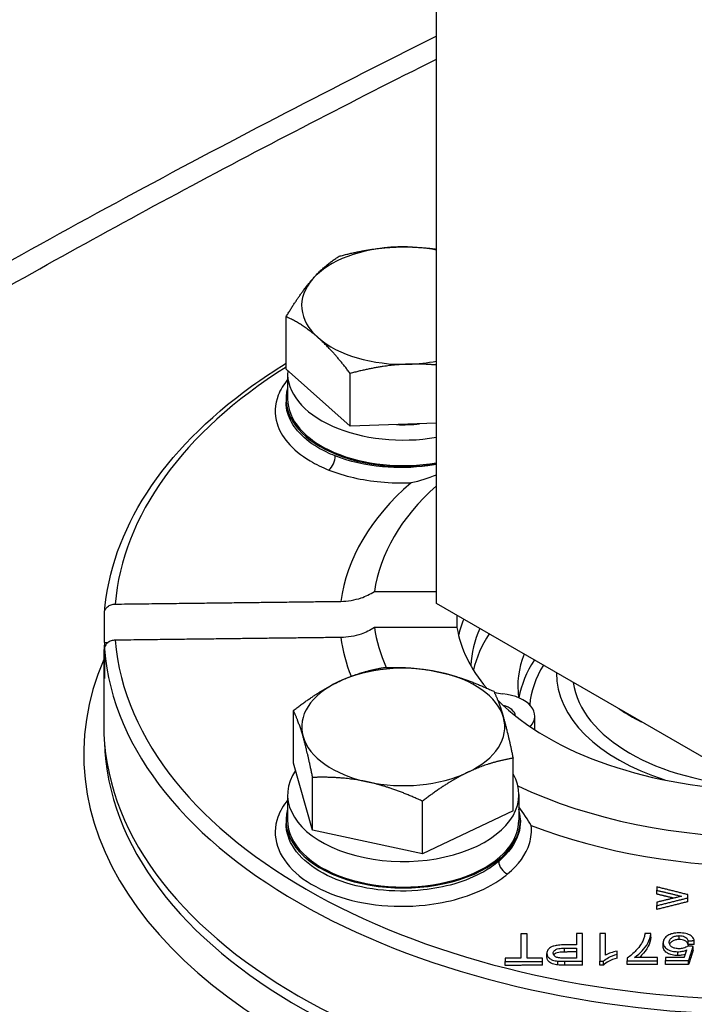
# Model space of a CAD drawing. Units: millimetres. Extents: x 109 to 1463, y 14 to 1907.
# Drawn here: x 391 to 441, y 1566 to 1639 of the extents above; entities that cross this region are included whole.
import ezdxf

# ---------------------------------------------------------------- set-up
doc = ezdxf.new("R2010")
doc.units = ezdxf.units.MM
doc.header["$LTSCALE"] = 7
doc.layers.add('Visible Edges(Hillmar_metric)', color=7, linetype='Continuous', lineweight=25)
doc.layers.add('Visible Tangent Edges(Hillmar_Metric)', color=7, linetype='Continuous', lineweight=25, true_color=0xc0c0c0)

msp = doc.modelspace()

# ---------------------------------------------------------------- linework, layer by layer
at = {"layer": 'Visible Edges(Hillmar_metric)'}
for p, q in [((421.635, 1595.472), (421.635, 1654.532)), ((410.416, 1612.931), (410.416, 1616.855)), ((415.202, 1608.698), (410.416, 1612.931)), ((410.526, 1612.636), (410.526, 1610.731)), ((415.202, 1608.698), (415.202, 1612.622)), ((410.41, 1610.731), (410.41, 1610.491)), ((421.635, 1608.901), (415.202, 1608.698)), ((417.016, 1596.36), (421.635, 1596.36)), ((446.383, 1581.183), (421.635, 1595.472)), ((396.855, 1592.55), (396.855, 1594.751)), ((423.167, 1594.587), (423.167, 1593.666)), ((423.167, 1593.666), (417.016, 1593.666)), ((396.855, 1592.55), (397.123, 1592.55)), ((396.855, 1592.056), (396.855, 1589.856)), ((396.8, 1591.203), (396.8, 1586.44)), ((410.96, 1583.547), (410.96, 1587.471)), ((428.982, 1586.038), (428.982, 1587.07)), ((427.359, 1579.998), (427.359, 1583.922)), ((412.399, 1578.56), (410.96, 1583.547)), ((412.399, 1578.56), (412.399, 1582.484)), ((410.526, 1581.201), (410.526, 1579.295)), ((420.598, 1576.785), (420.598, 1580.709)), ((427.793, 1581.201), (427.793, 1579.295)), ((427.359, 1579.998), (420.598, 1576.785)), ((410.41, 1579.295), (410.41, 1579.056)), ((427.91, 1579.295), (427.91, 1579.217)), ((420.598, 1576.785), (412.399, 1578.56)), ((438.092, 1573.779), (438.092, 1574.065)), ((440.408, 1573.217), (440.408, 1573.503)), ((438.092, 1572.635), (438.092, 1572.921)), ((437.647, 1570.564), (437.647, 1570.85)), ((438.562, 1569.865), (438.562, 1570.151)), ((440.432, 1570.007), (440.432, 1570.293)), ((440.805, 1569.594), (440.805, 1569.88)), ((440.883, 1570.03), (440.883, 1570.316)), ((429.881, 1569.073), (429.881, 1569.359)), ((435.118, 1569.004), (435.118, 1569.29)), ((426.779, 1568.462), (426.779, 1568.748)), ((429.553, 1568.475), (429.553, 1568.761)), ((430.7, 1568.5), (430.7, 1568.786)), ((432.554, 1568.487), (432.554, 1568.772)), ((433.829, 1568.483), (433.829, 1568.769)), ((434.107, 1568.484), (434.107, 1568.77)), ((435.87, 1568.524), (435.87, 1568.81)), ((438.135, 1568.53), (438.135, 1568.815)), ((438.727, 1568.531), (438.727, 1568.817)), ((440.467, 1568.534), (440.467, 1568.82))]:
    msp.add_line(p, q, dxfattribs=at)
for centre, major_axis, start_param, end_param in [((419.16, 1617.685), (-7.583, 0), 4.767059, 5.814256), ((419.16, 1617.685), (-7.583, 0), 4.379942, 4.767059), ((419.16, 1617.685), (-7.583, 0), 5.814256, 6.861454), ((419.16, 1617.685), (7.583, 0), 3.719861, 4.767059), ((419.16, 1617.685), (7.583, 0), 4.767059, 5.044836), ((419.16, 1612.636), (-8.633, 0), 6.244586, 8.144725), ((419.16, 1610.731), (-8.75, 0), 6.119704, 8.140738), ((419.16, 1610.731), (-8.633, 0), 0, 1.86154), ((419.16, 1612.636), (-6.65, 0), 1.496411, 1.754521), ((446.383, 1595.013), (-29.46, 0), 5.709836, 6.203898), ((446.383, 1591.203), (-23.333, 0), 6.051584, 6.141288), ((446.383, 1595.013), (-29.46, 0), 0.079287, 0.257072), ((446.383, 1595.013), (-23.333, 0), 0.100167, 0.449355), ((445.579, 1590.5), (-21.379, 0), 6.029654, 6.257006), ((445.579, 1588.833), (-21.379, 0), 5.922046, 6.14748), ((446.383, 1591.203), (-49.583, 0), 6.236109, 6.330262), ((446.383, 1589.298), (-18.667, 0), 6.05922, 6.363438), ((446.383, 1587.392), (-18.667, 0), 5.917392, 6.187428), ((419.16, 1586.249), (-7.583, 0), 4.353783, 5.40098), ((419.16, 1586.249), (7.583, 0), 0.164993, 1.21219), ((446.383, 1587.392), (-17.804, 0), 5.939117, 6.233591), ((446.383, 1590.25), (-15.783, 0), 6.278216, 7.344052), ((419.16, 1586.249), (-7.583, 0), 5.40098, 6.448178), ((446.383, 1590.25), (-14.583, 0), 0.080183, 1.490613), ((427.118, 1590.383), (2.917, 0), 4.302525, 4.531044), ((446.383, 1595.013), (23.333, 0), 3.668599, 4.685416), ((426.066, 1587.07), (2.917, 0), 5.78805, 7.672637), ((426.066, 1587.07), (1.458, 0), 0.012915, 1.177516), ((446.383, 1593.052), (14.583, 0), 3.846969, 4.007012), ((419.16, 1586.249), (7.583, 0), 5.40098, 6.448178), ((446.383, 1586.44), (49.583, 0), 3.141593, 6.283185), ((419.16, 1586.249), (-7.583, 0), 0.164993, 1.21219), ((419.16, 1581.201), (-8.633, 0), 5.911754, 9.743159), ((419.16, 1586.249), (7.583, 0), 4.353783, 5.40098), ((446.383, 1595.013), (29.46, 0), 4.026232, 5.390655), ((419.16, 1579.295), (-8.75, 0), 6.119704, 9.588259), ((419.16, 1579.295), (-8.633, 0), 0, 3.141593)]:
    msp.add_ellipse(centre, major_axis=major_axis, ratio=0.57735, start_param=start_param, end_param=end_param, dxfattribs=at)
for points, knots in [([(421.635, 1637.782), (419.509, 1636.717), (417.381, 1635.642), (407.777, 1630.742), (400.28, 1626.787), (385.259, 1618.492), (377.738, 1614.15), (362.718, 1605.101), (355.221, 1600.4), (340.266, 1590.762), (332.808, 1585.829), (325.362, 1580.83)], [3.895606, 3.895606, 3.895606, 3.895606, 4.665627, 4.665627, 7.368273, 7.368273, 10.070918, 10.070918, 12.773564, 12.773564, 15.47621, 15.47621, 15.47621, 15.47621]), ([(396.857, 1594.795), (397.106, 1597.847), (398.183, 1600.866), (401.882, 1606.589), (404.541, 1609.287), (408.661, 1612.257), (409.52, 1612.829), (410.416, 1613.379)], [2.4032724, 2.4032724, 2.4032724, 2.4032724, 2.7133794, 2.7133794, 3.0314511, 3.0314511, 3.1104733, 3.1104733, 3.1104733, 3.1104733]), ([(419.747, 1604.474), (419.752, 1604.475), (419.757, 1604.476), (420.398, 1604.611), (421.031, 1604.822), (421.635, 1605.067)], [-1.0450001, -1.0450001, -1.0450001, -1.0450001, -1.0437752, -1.0437752, -0.8898547, -0.8898547, -0.8898547, -0.8898547]), ([(414.505, 1595.621), (414.997, 1595.627), (415.564, 1595.723), (416.35, 1595.989), (416.711, 1596.16), (417.016, 1596.36)], [0.5241309, 0.5241309, 0.5241309, 0.5241309, 0.6490223, 0.6490223, 0.7429024, 0.7429024, 0.7429024, 0.7429024]), ([(396.855, 1594.751), (396.855, 1594.833), (396.879, 1594.93), (396.956, 1595.082), (397.023, 1595.164), (397.166, 1595.28), (397.266, 1595.335), (397.449, 1595.397), (397.562, 1595.416), (397.66, 1595.417)], [0, 0, 0, 0, 0.025915, 0.025915, 0.0518446, 0.0518446, 0.0777776, 0.0777776, 0.1026934, 0.1026934, 0.1026934, 0.1026934]), ([(417.016, 1593.666), (416.711, 1593.466), (416.35, 1593.295), (415.564, 1593.029), (414.997, 1592.933), (414.505, 1592.927)], [1.3332434, 1.3332434, 1.3332434, 1.3332434, 1.4271236, 1.4271236, 1.5520149, 1.5520149, 1.5520149, 1.5520149]), ([(397.66, 1592.723), (397.562, 1592.722), (397.449, 1592.703), (397.266, 1592.641), (397.166, 1592.586), (397.023, 1592.47), (396.956, 1592.387), (396.879, 1592.235), (396.855, 1592.139), (396.855, 1592.056)], [-0.1026934, -0.1026934, -0.1026934, -0.1026934, -0.0777702, -0.0777702, -0.0518298, -0.0518298, -0.0259076, -0.0259076, 0, 0, 0, 0]), ([(428.716, 1578.895), (428.714, 1578.898), (428.712, 1578.901), (428.457, 1579.33), (428.142, 1579.819), (427.793, 1580.3)], [-1.045, -1.045, -1.045, -1.045, -1.0437752, -1.0437752, -0.8678354, -0.8678354, -0.8678354, -0.8678354]), ([(436.422, 1569.055), (436.647, 1569.206), (436.84, 1569.381), (437.13, 1569.692), (437.306, 1569.902), (437.506, 1570.3), (437.638, 1570.589), (437.647, 1570.85)], [-0.6976445, -0.6976445, -0.6976445, -0.6976445, -0.3669104, -0.3669104, -0.1136471, -0.1136471, 0, 0, 0, 0]), ([(437.647, 1570.564), (437.639, 1570.324), (437.526, 1570.055), (437.306, 1569.616), (437.129, 1569.407), (436.938, 1569.2), (436.865, 1569.127), (436.787, 1569.056)], [0, 0, 0, 0, 0.1048658, 0.1048658, 0.2838583, 0.2838583, 0.3821272, 0.3821272, 0.3821272, 0.3821272]), ([(437.204, 1570.849), (437.193, 1570.75), (437.174, 1570.651), (437.119, 1570.461), (437.083, 1570.37), (437.039, 1570.281)], [-0.08390898, -0.08390898, -0.08390898, -0.08390898, -0.04057303, -0.04057303, 0, 0, 0, 0]), ([(438.839, 1570.637), (438.748, 1570.57), (438.678, 1570.495), (438.583, 1570.328), (438.562, 1570.24), (438.562, 1570.151)], [-0.07666476, -0.07666476, -0.07666476, -0.07666476, -0.0389979, -0.0389979, 0, 0, 0, 0]), ([(439.757, 1570.889), (439.651, 1570.889), (439.545, 1570.883), (439.347, 1570.854), (439.255, 1570.834), (439.04, 1570.763), (438.931, 1570.706), (438.839, 1570.637)], [-0.09052132, -0.09052132, -0.09052132, -0.09052132, -0.06331141, -0.06331141, -0.03795433, -0.03795433, 0, 0, 0, 0]), ([(439.018, 1570.175), (439.018, 1570.218), (439.024, 1570.262), (439.049, 1570.343), (439.068, 1570.38), (439.147, 1570.488), (439.216, 1570.535), (439.333, 1570.601), (439.404, 1570.63), (439.572, 1570.672), (439.665, 1570.681), (439.76, 1570.682)], [-0.0864107, -0.0864107, -0.0864107, -0.0864107, -0.07580241, -0.07580241, -0.06611019, -0.06611019, -0.0469058, -0.0469058, -0.0243849, -0.0243849, 0, 0, 0, 0]), ([(440.883, 1570.316), (440.87, 1570.391), (440.841, 1570.465), (440.738, 1570.599), (440.67, 1570.657), (440.517, 1570.747), (440.41, 1570.8), (440.091, 1570.875), (439.924, 1570.889), (439.757, 1570.889)], [-0.2082937, -0.2082937, -0.2082937, -0.2082937, -0.1467339, -0.1467339, -0.0883688, -0.0883688, -0.0430973, -0.0430973, 0, 0, 0, 0]), ([(439.76, 1570.682), (439.833, 1570.682), (439.905, 1570.676), (440.041, 1570.65), (440.102, 1570.631), (440.237, 1570.57), (440.287, 1570.53), (440.38, 1570.433), (440.414, 1570.363), (440.432, 1570.293)], [-0.07411226, -0.07411226, -0.07411226, -0.07411226, -0.0611031, -0.0611031, -0.04855053, -0.04855053, -0.03075092, -0.03075092, 0, 0, 0, 0]), ([(431.191, 1569.991), (431.045, 1569.99), (430.893, 1569.984), (430.633, 1569.957), (430.515, 1569.937), (430.326, 1569.884), (430.249, 1569.854), (430.144, 1569.792), (430.039, 1569.726), (429.906, 1569.536), (429.881, 1569.448), (429.881, 1569.359)], [-0.4006432, -0.4006432, -0.4006432, -0.4006432, -0.2725483, -0.2725483, -0.1691617, -0.1691617, -0.089153, -0.089153, -0.0392425, -0.0392425, 0, 0, 0, 0]), ([(430.359, 1569.369), (430.359, 1569.408), (430.365, 1569.447), (430.397, 1569.519), (430.42, 1569.551), (430.494, 1569.62), (430.541, 1569.644), (430.623, 1569.683), (430.697, 1569.703), (430.902, 1569.74), (431.051, 1569.747), (431.186, 1569.747)], [-0.07266527, -0.07266527, -0.07266527, -0.07266527, -0.06688332, -0.06688332, -0.06166847, -0.06166847, -0.05473172, -0.05473172, -0.03472358, -0.03472358, 0, 0, 0, 0]), ([(437.039, 1570.281), (436.979, 1570.158), (436.906, 1570.037), (436.705, 1569.753), (436.59, 1569.628), (436.349, 1569.373), (436.126, 1569.169), (435.87, 1569.006)], [-0.1497066, -0.1497066, -0.1497066, -0.1497066, -0.1276065, -0.1276065, -0.0966421, -0.0966421, 0, 0, 0, 0]), ([(438.562, 1570.151), (438.562, 1570.1), (438.569, 1570.049), (438.601, 1569.951), (438.624, 1569.906), (438.722, 1569.772), (438.813, 1569.707), (438.991, 1569.605), (439.1, 1569.562), (439.36, 1569.499), (439.503, 1569.485), (439.65, 1569.485)], [-0.1309437, -0.1309437, -0.1309437, -0.1309437, -0.1157448, -0.1157448, -0.1015363, -0.1015363, -0.0722795, -0.0722795, -0.0378109, -0.0378109, 0, 0, 0, 0]), ([(439.65, 1569.199), (439.503, 1569.199), (439.36, 1569.213), (439.1, 1569.276), (438.991, 1569.32), (438.813, 1569.421), (438.722, 1569.486), (438.624, 1569.62), (438.601, 1569.666), (438.569, 1569.763), (438.562, 1569.814), (438.562, 1569.865)], [0, 0, 0, 0, 0.0378117, 0.0378117, 0.0722703, 0.0722703, 0.1015382, 0.1015382, 0.1157598, 0.1157598, 0.1309622, 0.1309622, 0.1309622, 0.1309622]), ([(439.765, 1569.708), (439.655, 1569.708), (439.547, 1569.718), (439.363, 1569.763), (439.291, 1569.793), (439.182, 1569.858), (439.123, 1569.9), (439.035, 1570.032), (439.018, 1570.104), (439.018, 1570.175)], [-0.1543949, -0.1543949, -0.1543949, -0.1543949, -0.1034461, -0.1034461, -0.0616116, -0.0616116, -0.0312947, -0.0312947, 0, 0, 0, 0]), ([(439.76, 1570.396), (439.665, 1570.396), (439.572, 1570.386), (439.404, 1570.344), (439.333, 1570.316), (439.216, 1570.249), (439.147, 1570.202), (439.072, 1570.1), (439.055, 1570.068), (439.043, 1570.035)], [0, 0, 0, 0, 0.0243856, 0.0243856, 0.04690118, 0.04690118, 0.06609549, 0.06609549, 0.07434704, 0.07434704, 0.07434704, 0.07434704]), ([(440.432, 1570.007), (440.414, 1570.077), (440.38, 1570.147), (440.287, 1570.244), (440.237, 1570.284), (440.102, 1570.345), (440.041, 1570.364), (439.905, 1570.39), (439.833, 1570.396), (439.76, 1570.396)], [0, 0, 0, 0, 0.03074309, 0.03074309, 0.04858504, 0.04858504, 0.06118508, 0.06118508, 0.07424491, 0.07424491, 0.07424491, 0.07424491]), ([(440.402, 1569.911), (440.363, 1569.874), (440.315, 1569.841), (440.216, 1569.792), (440.149, 1569.764), (439.967, 1569.719), (439.867, 1569.709), (439.765, 1569.708)], [-0.08330445, -0.08330445, -0.08330445, -0.08330445, -0.05061554, -0.05061554, -0.02633623, -0.02633623, 0, 0, 0, 0]), ([(429.881, 1569.359), (429.881, 1569.29), (429.897, 1569.223), (429.973, 1569.084), (430.031, 1569.026), (430.16, 1568.924), (430.244, 1568.887), (430.432, 1568.822), (430.566, 1568.798), (430.7, 1568.786)], [-0.08190611, -0.08190611, -0.08190611, -0.08190611, -0.06988049, -0.06988049, -0.05632842, -0.05632842, -0.03508239, -0.03508239, 0, 0, 0, 0]), ([(430.7, 1568.5), (430.566, 1568.512), (430.432, 1568.536), (430.244, 1568.601), (430.16, 1568.638), (430.031, 1568.74), (429.973, 1568.798), (429.897, 1568.937), (429.881, 1569.004), (429.881, 1569.073)], [0, 0, 0, 0, 0.03508301, 0.03508301, 0.05632843, 0.05632843, 0.06987722, 0.06987722, 0.08188887, 0.08188887, 0.08188887, 0.08188887]), ([(430.761, 1569.028), (430.718, 1569.034), (430.676, 1569.044), (430.598, 1569.07), (430.563, 1569.086), (430.494, 1569.126), (430.443, 1569.162), (430.373, 1569.263), (430.359, 1569.315), (430.359, 1569.369)], [-0.08913698, -0.08913698, -0.08913698, -0.08913698, -0.06828238, -0.06828238, -0.04770688, -0.04770688, -0.02319265, -0.02319265, 0, 0, 0, 0]), ([(431.186, 1569.462), (431.051, 1569.461), (430.901, 1569.454), (430.697, 1569.417), (430.623, 1569.398), (430.541, 1569.358), (430.494, 1569.334), (430.429, 1569.274), (430.411, 1569.252), (430.397, 1569.229)], [0, 0, 0, 0, 0.03473901, 0.03473901, 0.05474189, 0.05474189, 0.06166611, 0.06166611, 0.0653076, 0.0653076, 0.0653076, 0.0653076]), ([(431.194, 1569.011), (431.109, 1569.01), (431.013, 1569.011), (430.871, 1569.017), (430.808, 1569.021), (430.761, 1569.028)], [-0.03059202, -0.03059202, -0.03059202, -0.03059202, -0.01237473, -0.01237473, 0, 0, 0, 0]), ([(434.107, 1568.77), (434.198, 1568.879), (434.351, 1568.974), (434.676, 1569.147), (434.889, 1569.226), (435.118, 1569.29)], [-0.1121403, -0.1121403, -0.1121403, -0.1121403, -0.0648955, -0.0648955, 0, 0, 0, 0]), ([(435.118, 1569.004), (434.89, 1568.941), (434.677, 1568.861), (434.352, 1568.689), (434.198, 1568.593), (434.107, 1568.484)], [0, 0, 0, 0, 0.0647786, 0.0647786, 0.1120724, 0.1120724, 0.1120724, 0.1120724]), ([(435.118, 1569.535), (434.947, 1569.497), (434.78, 1569.442), (434.525, 1569.353), (434.377, 1569.294), (434.259, 1569.228)], [-0.07628009, -0.07628009, -0.07628009, -0.07628009, -0.04204487, -0.04204487, 0, 0, 0, 0]), ([(439.65, 1569.485), (439.766, 1569.485), (439.879, 1569.496), (440.104, 1569.541), (440.212, 1569.574), (440.312, 1569.615)], [-0.06106256, -0.06106256, -0.06106256, -0.06106256, -0.03127025, -0.03127025, 0, 0, 0, 0]), ([(440.2, 1569.288), (440.133, 1569.265), (440.063, 1569.247), (439.879, 1569.21), (439.766, 1569.199), (439.65, 1569.199)], [0.01137431, 0.01137431, 0.01137431, 0.01137431, 0.03125842, 0.03125842, 0.06106267, 0.06106267, 0.06106267, 0.06106267]), ([(430.7, 1568.786), (430.772, 1568.778), (430.853, 1568.774), (431.026, 1568.768), (431.133, 1568.767), (431.234, 1568.767)], [-0.04445989, -0.04445989, -0.04445989, -0.04445989, -0.0258169, -0.0258169, 0, 0, 0, 0]), ([(431.234, 1568.482), (431.133, 1568.481), (431.026, 1568.482), (430.853, 1568.488), (430.772, 1568.492), (430.7, 1568.5)], [0, 0, 0, 0, 0.02581531, 0.02581531, 0.04445986, 0.04445986, 0.04445986, 0.04445986])]:
    msp.add_open_spline(points, degree=3, knots=knots, dxfattribs=at)
for points, weights in [([(414.374, 1621.365), (416.717, 1621.992), (418.745, 1622.056)], [1, 1.0379548493, 1]), ([(418.745, 1622.056), (420.141, 1622.1), (421.635, 1621.896)], [1, 1.0258009005, 1.01652399256]), ([(412.395, 1619.663), (413.313, 1620.71), (414.374, 1621.365)], [1, 1.0379548493, 1]), ([(410.416, 1616.855), (411.477, 1618.617), (412.395, 1619.663)], [1, 1.0379548493, 1]), ([(412.809, 1615.291), (411.699, 1616.274), (410.416, 1616.855)], [1, 1.0379548493, 1]), ([(415.202, 1612.622), (413.92, 1614.309), (412.809, 1615.291)], [1, 1.0379548493, 1]), ([(419.574, 1613.313), (417.545, 1613.249), (415.202, 1612.622)], [1, 1.0379548493, 1]), ([(421.635, 1613.248), (420.586, 1613.345), (419.574, 1613.313)], [1.01896890395, 1.0185753041, 1]), ([(397.66, 1595.417), (407.837, 1595.54), (414.505, 1595.621)], [1.18956289852, 1.48485887743, 1.77278954216]), ([(414.505, 1592.927), (407.837, 1592.846), (397.66, 1592.723)], [1.77278954216, 1.48485887743, 1.18956289852]), ([(414.341, 1589.63), (415.91, 1590.375), (417.722, 1590.683)], [1, 1.0379548493, 1]), ([(417.722, 1590.683), (419.919, 1590.761), (421.821, 1590.349)], [1, 1.0379548493, 1]), ([(421.821, 1590.349), (423.724, 1589.937), (425.921, 1588.909)], [1, 1.0379548493, 1]), ([(410.96, 1587.471), (412.772, 1588.885), (414.341, 1589.63)], [1, 1.0379548493, 1]), ([(425.921, 1588.909), (426.306, 1588.126), (426.64, 1586.968)], [1, 1.0379548493, 1]), ([(411.679, 1585.53), (411.346, 1586.688), (410.96, 1587.471)], [1, 1.0379548493, 1]), ([(426.64, 1586.968), (426.974, 1585.811), (427.359, 1583.922)], [1, 1.0379548493, 1]), ([(412.399, 1582.484), (412.013, 1584.373), (411.679, 1585.53)], [1, 1.0379548493, 1]), ([(427.359, 1583.922), (425.548, 1583.614), (423.979, 1582.869)], [1, 1.0379548493, 1]), ([(416.498, 1582.15), (414.596, 1582.561), (412.399, 1582.484)], [1, 1.0379548493, 1]), ([(423.979, 1582.869), (422.41, 1582.123), (420.598, 1580.709)], [1, 1.0379548493, 1]), ([(420.598, 1580.709), (418.401, 1581.738), (416.498, 1582.15)], [1, 1.0379548493, 1]), ([(440.408, 1573.74), (439.242, 1574.032), (438.092, 1574.318)], [1.01066512206, 1.01490836424, 1.01793662035]), ([(438.092, 1574.318), (438.092, 1574.192), (438.092, 1574.065)], [1.00945031058, 1.00473176804, 1]), ([(438.092, 1574.065), (439.005, 1573.845), (439.928, 1573.621)], [1.01384543028, 1.01160412781, 1.00862232148]), ([(439.339, 1573.478), (438.714, 1573.629), (438.092, 1573.779)], [1.01044918441, 1.01231903183, 1.01384543028]), ([(439.928, 1573.621), (439.023, 1573.401), (438.092, 1573.174)], [1.02236592428, 1.01452400406, 1.006030013]), ([(438.092, 1572.921), (439.272, 1573.218), (440.408, 1573.503)], [1.00742850171, 1.01831739571, 1.02817092015]), ([(440.408, 1573.503), (440.408, 1573.622), (440.408, 1573.74)], [1, 1.0046871281, 1.00936575389]), ([(440.408, 1573.217), (439.272, 1572.932), (438.092, 1572.635)], [1.02817092016, 1.01831739571, 1.00742850171]), ([(438.092, 1573.174), (438.092, 1573.048), (438.092, 1572.921)], [1.00908700388, 1.0045492281, 1]), ([(428.401, 1570.815), (428.169, 1570.814), (427.936, 1570.813)], [1.00357965272, 1.00248585369, 1.0013662959]), ([(427.936, 1570.813), (427.936, 1569.933), (427.936, 1568.997)], [1.04472331745, 1.02268664472, 1]), ([(428.401, 1568.999), (428.401, 1569.935), (428.401, 1570.815)], [1, 1.02300749448, 1.04536965075]), ([(432.554, 1570.833), (432.322, 1570.833), (432.09, 1570.832)], [1.00350586946, 1.00261931623, 1.00170465071]), ([(432.09, 1570.832), (432.09, 1570.419), (432.09, 1569.994)], [1.02335102363, 1.01174044931, 1]), ([(432.554, 1568.772), (432.554, 1569.841), (432.554, 1570.833)], [1, 1.02958816044, 1.05843440511]), ([(434.259, 1570.84), (434.044, 1570.839), (433.829, 1570.838)], [1.00320080363, 1.0024682944, 1.00171096346]), ([(433.829, 1570.838), (433.829, 1569.843), (433.829, 1568.769)], [1.06093948763, 1.03082517447, 1]), ([(434.259, 1569.228), (434.259, 1570.058), (434.259, 1570.84)], [1, 1.02424102541, 1.04805191087]), ([(437.647, 1570.85), (437.426, 1570.849), (437.204, 1570.849)], [1.00318427885, 1.00262326363, 1.00203448782]), ([(431.186, 1569.747), (431.639, 1569.749), (432.09, 1569.751)], [1.00315869033, 1.00489555973, 1.0065345739]), ([(432.09, 1569.994), (431.642, 1569.993), (431.191, 1569.991)], [1.00656569118, 1.00490685234, 1.00314966194]), ([(432.09, 1569.751), (432.09, 1569.387), (432.09, 1569.014)], [1.02002972371, 1.01006018183, 1]), ([(440.805, 1569.88), (440.604, 1569.895), (440.402, 1569.911)], [1.00228817345, 1.00229109932, 1.00227152671]), ([(440.432, 1570.293), (440.658, 1570.304), (440.883, 1570.316)], [1.00211217385, 1.00271690994, 1.0032931697]), ([(440.883, 1570.03), (440.658, 1570.019), (440.432, 1570.007)], [1.0032931697, 1.00271690994, 1.00211217385]), ([(440.467, 1568.82), (440.639, 1569.361), (440.805, 1569.88)], [1, 1.02019992538, 1.04035373714]), ([(427.936, 1568.997), (427.36, 1568.994), (426.779, 1568.991)], [1.00828318209, 1.00583497351, 1.0032461083]), ([(426.779, 1568.991), (426.779, 1568.87), (426.779, 1568.748)], [1.00557998417, 1.00279529356, 1]), ([(429.553, 1569.004), (428.979, 1569.001), (428.401, 1568.999)], [1.00818993363, 1.00592231444, 1.00351066844]), ([(429.553, 1568.761), (429.553, 1568.883), (429.553, 1569.004)], [1, 1.00302877303, 1.00604746016]), ([(432.09, 1569.465), (431.639, 1569.463), (431.186, 1569.462)], [1.0065345739, 1.00489555973, 1.00315869033]), ([(432.09, 1569.014), (431.643, 1569.012), (431.194, 1569.011)], [1.00627433283, 1.00473435899, 1.00310297115]), ([(435.118, 1569.29), (435.118, 1569.413), (435.118, 1569.535)], [1, 1.00361353894, 1.0072183389]), ([(435.87, 1569.006), (435.87, 1568.908), (435.87, 1568.81)], [1.0058202841, 1.00291268808, 1]), ([(438.135, 1569.059), (437.282, 1569.057), (436.422, 1569.055)], [1.01134490495, 1.00954958245, 1.00738997089]), ([(438.135, 1568.815), (438.135, 1568.938), (438.135, 1569.059)], [1, 1.00384360496, 1.00768059227]), ([(440.122, 1569.061), (439.426, 1569.06), (438.727, 1569.059)], [1.00898530476, 1.00786334786, 1.0064947632]), ([(438.727, 1569.059), (438.727, 1568.938), (438.727, 1568.817)], [1.00775077483, 1.00387847378, 1]), ([(440.312, 1569.615), (440.218, 1569.341), (440.122, 1569.061)], [1.02081872016, 1.01041596082, 1]), ([(440.805, 1569.594), (440.639, 1569.075), (440.467, 1568.534)], [1.04035373714, 1.02019992538, 1]), ([(426.779, 1568.748), (428.181, 1568.755), (429.553, 1568.761)], [1.00799126031, 1.01418268407, 1.01955892062]), ([(429.553, 1568.475), (428.181, 1568.469), (426.779, 1568.462)], [1.01955892062, 1.01418268407, 1.00799126031]), ([(431.234, 1568.767), (431.897, 1568.77), (432.554, 1568.772)], [1.00459094089, 1.0069563485, 1.00912532556]), ([(432.554, 1568.487), (431.897, 1568.484), (431.234, 1568.482)], [1.00912532556, 1.0069563485, 1.00459094089]), ([(433.829, 1568.769), (433.968, 1568.769), (434.107, 1568.77)], [1.0010612691, 1.00147955205, 1.00188892937]), ([(434.107, 1568.484), (433.968, 1568.484), (433.829, 1568.483)], [1.00188892937, 1.00147955205, 1.0010612691]), ([(435.87, 1568.81), (437.008, 1568.813), (438.135, 1568.815)], [1.00957566019, 1.01253633954, 1.01487139152]), ([(438.135, 1568.53), (437.008, 1568.527), (435.87, 1568.524)], [1.01487139152, 1.01253633954, 1.00957566019]), ([(438.727, 1568.817), (439.599, 1568.818), (440.467, 1568.82)], [1.00806350404, 1.00974278139, 1.01104440193]), ([(440.467, 1568.534), (439.599, 1568.533), (438.727, 1568.531)], [1.01104440193, 1.00974278139, 1.00806350404])]:
    msp.add_rational_spline(points, weights, degree=2, dxfattribs=at)
at = {"layer": 'Visible Tangent Edges(Hillmar_Metric)'}
for p, q in [((439.76, 1570.396), (439.76, 1570.682)), ((431.186, 1569.462), (431.186, 1569.747)), ((439.65, 1569.199), (439.65, 1569.485)), ((431.234, 1568.482), (431.234, 1568.767))]:
    msp.add_line(p, q, dxfattribs=at)
for centre, major_axis, ratio, start_param, end_param in [((446.383, 1594.07), (-48.779, 0), 0.57735, 5.541527, 6.235332), ((413.606, 1606.087), (0.301, 0.759), 0.482501, 3.85185, 5.421399), ((446.383, 1594.274), (-31.964, 0), 0.57735, 5.697532, 6.21012), ((446.383, 1594.07), (48.779, 0), 0.57735, 3.189446, 6.235332), ((446.383, 1594.274), (-31.964, 0), 0.57735, 0.073065, 0.232084), ((446.383, 1593.403), (-49.583, 0), 0.57735, 0.047076, 3.094516), ((446.383, 1584.215), (-51.075, 0), 0.57735, 6.04089, 9.667074), ((446.383, 1585.612), (49.538, 0), 0.57735, 3.158431, 6.266347), ((446.383, 1594.274), (31.964, 0), 0.57735, 4.126735, 5.298043), ((426.949, 1575.942), (-0.522, 0.628), 0.656204, 0.679218, 2.248767)]:
    msp.add_ellipse(centre, major_axis=major_axis, ratio=ratio, start_param=start_param, end_param=end_param, dxfattribs=at)
for points, knots in [([(328.666, 1580.705), (331.775, 1582.807), (334.885, 1584.896), (345.669, 1592.081), (353.356, 1597.104), (365.888, 1605.01), (370.718, 1607.988), (378.58, 1612.7), (381.607, 1614.482), (390.695, 1619.729), (396.762, 1623.094), (409.102, 1629.698), (415.374, 1632.929), (421.634, 1636.069)], [-15.47621, -15.47621, -15.47621, -15.47621, -14.343735, -14.343735, -11.553464, -11.553464, -9.809545, -9.809545, -8.719596, -8.719596, -6.539697, -6.539697, -4.28126, -4.28126, -4.28126, -4.28126]), ([(410.528, 1612.165), (410.219, 1611.792), (409.983, 1611.399), (409.562, 1610.311), (409.533, 1609.58), (409.892, 1608.404), (410.16, 1607.925), (410.964, 1606.972), (411.529, 1606.507), (412.641, 1605.846), (413.114, 1605.616), (413.616, 1605.416)], [-1.004518, -1.004518, -1.004518, -1.004518, -0.842218, -0.842218, -0.561452, -0.561452, -0.364876, -0.364876, -0.140337, -0.140337, 0, 0, 0, 0]), ([(414.08, 1606.471), (413.62, 1606.652), (413.188, 1606.862), (412.171, 1607.465), (411.654, 1607.889), (410.919, 1608.76), (410.674, 1609.197), (410.454, 1609.918), (410.411, 1610.204), (410.411, 1610.491)], [0, 0, 0, 0, 0.1403368, 0.1403368, 0.3648756, 0.3648756, 0.5614522, 0.5614522, 0.6854061, 0.6854061, 0.6854061, 0.6854061]), ([(421.635, 1605.832), (421.422, 1605.793), (421.209, 1605.76), (419.891, 1605.585), (418.722, 1605.561), (416.347, 1605.777), (415.127, 1606.057), (414.08, 1606.471)], [3.8731837, 3.8731837, 3.8731837, 3.8731837, 3.9278333, 3.9278333, 4.2080299, 4.2080299, 4.5275137, 4.5275137, 4.5275137, 4.5275137]), ([(413.616, 1605.416), (414.761, 1604.962), (416.095, 1604.655), (418.22, 1604.459), (418.987, 1604.441), (419.747, 1604.474)], [-4.5275137, -4.5275137, -4.5275137, -4.5275137, -4.2080299, -4.2080299, -4.0365716, -4.0365716, -4.0365716, -4.0365716]), ([(410.528, 1580.797), (410.202, 1580.392), (409.956, 1579.964), (409.552, 1578.822), (409.539, 1578.074), (409.992, 1576.661), (410.466, 1575.97), (411.805, 1574.769), (412.695, 1574.237), (414.722, 1573.428), (415.895, 1573.136), (418.306, 1572.841), (419.587, 1572.833), (421.656, 1573.059), (422.499, 1573.222), (424.184, 1573.705), (425.008, 1574.043), (426.186, 1574.704), (426.597, 1574.984), (426.955, 1575.282)], [-2.135812, -2.135812, -2.135812, -2.135812, -1.964069, -1.964069, -1.683776, -1.683776, -1.403398, -1.403398, -1.12288, -1.12288, -0.842218, -0.842218, -0.561452, -0.561452, -0.364876, -0.364876, -0.140337, -0.140337, 0, 0, 0, 0]), ([(426.284, 1576.216), (425.956, 1575.943), (425.581, 1575.686), (424.503, 1575.08), (423.749, 1574.771), (422.208, 1574.327), (421.437, 1574.177), (419.544, 1573.97), (418.372, 1573.976), (416.167, 1574.245), (415.093, 1574.511), (413.239, 1575.251), (412.425, 1575.738), (411.199, 1576.837), (410.766, 1577.47), (410.46, 1578.424), (410.411, 1578.74), (410.411, 1579.056)], [0, 0, 0, 0, 0.140337, 0.140337, 0.364876, 0.364876, 0.561452, 0.561452, 0.842218, 0.842218, 1.12288, 1.12288, 1.403398, 1.403398, 1.683776, 1.683776, 1.816865, 1.816865, 1.816865, 1.816865]), ([(427.908, 1579.217), (427.908, 1578.911), (427.863, 1578.605), (427.544, 1577.559), (427.03, 1576.837), (426.284, 1576.216)], [4.0798891, 4.0798891, 4.0798891, 4.0798891, 4.2080299, 4.2080299, 4.5275137, 4.5275137, 4.5275137, 4.5275137]), ([(426.955, 1575.282), (427.771, 1575.959), (428.333, 1576.747), (428.715, 1577.998), (428.762, 1578.449), (428.716, 1578.895)], [-4.5275137, -4.5275137, -4.5275137, -4.5275137, -4.2080299, -4.2080299, -4.0365716, -4.0365716, -4.0365716, -4.0365716]), ([(440.869, 1509.557), (438.967, 1510.83), (437.064, 1512.098), (428.993, 1517.451), (422.812, 1521.487), (412.749, 1527.912), (408.874, 1530.351), (397.241, 1537.546), (389.474, 1542.178), (369.322, 1553.688), (356.975, 1560.233), (339.339, 1569.119), (333.999, 1571.752), (328.666, 1574.337)], [-15.476212, -15.476212, -15.476212, -15.476212, -14.787116, -14.787116, -12.555098, -12.555098, -11.160087, -11.160087, -8.370066, -8.370066, -3.906031, -3.906031, -1.962982, -1.962982, -1.962982, -1.962982])]:
    msp.add_open_spline(points, degree=3, knots=knots, dxfattribs=at)

doc.saveas('drawing.dxf')
